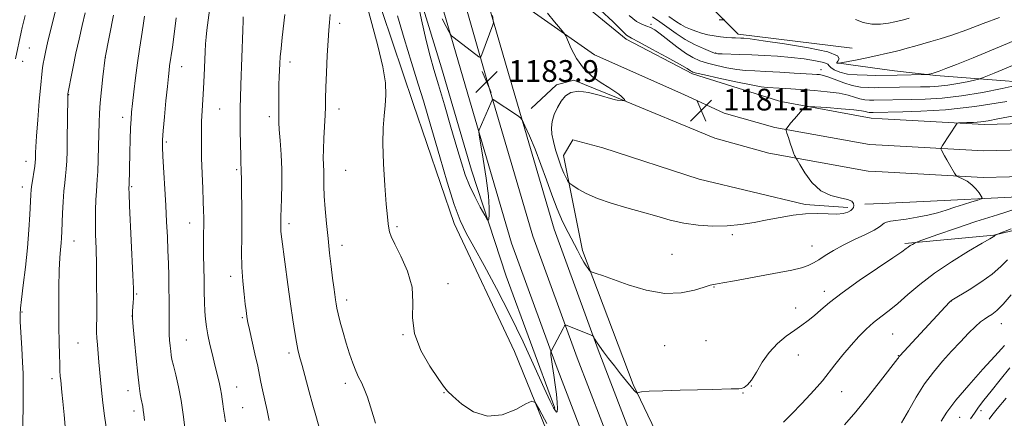
# Model space of a CAD drawing. Extents: x 2147300 to 2150200, y 309800 to 312700.
# Drawn here: x 2148619 to 2148981, y 311711 to 311858 of the extents above; entities that cross this region are included whole.
import ezdxf

# ---------------------------------------------------------------- set-up
doc = ezdxf.new("R2010")
doc.units = 0
doc.header["$MEASUREMENT"] = 0
for name, color, linetype, lineweight in [('BREAKLINE DTM HARD', 7, 'Continuous', 0), ('CONTOUR INDEX', 41, 'Continuous', 13), ('CONTOUR INTERMEDIATE', 44, 'Continuous', 0), ('SPOT ELEVATION', 7, 'Continuous', 0), ('SPOT ELEVATION DTM', 2, 'Continuous', 13)]:
    doc.layers.add(name, color=color, linetype=linetype, lineweight=lineweight)
doc.styles.add('Style-WORKING', font='WORKING.shx')

# ---------------------------------------------------------------- blocks, each defined once
blk = doc.blocks.new('SPOT')
at = {"layer": 'SPOT ELEVATION'}
for p, q in [((-3.90999999968335, -3.909999999974389), (3.820000000298023, 3.809999999997672)), ((-1.649999999906868, 3.770000000018626), (1.720000000204891, -3.929999999993015))]:
    blk.add_line(p, q, dxfattribs=at)

msp = doc.modelspace()

# ---------------------------------------------------------------- linework, layer by layer
at = {"layer": 'BREAKLINE DTM HARD', "extrusion": (0.05004380248930631, 0.3287832048928758, 0.9430785874002127), "elevation": 211176.8158777987, "flags": 128}
msp.add_lwpolyline([(-2077531.264284042, -595312.948543648), (-2077489.068782544, -595311.7157203329), (-2077477.124246125, -595321.0069984877)], dxfattribs=at)
at = {"layer": 'BREAKLINE DTM HARD', "extrusion": (-0.0616333425963173, 0.00856425306860941, 0.9980621146250277), "elevation": -128602.7302928236, "flags": 128}
msp.add_lwpolyline([(-604635.1700180026, 2081597.916087997), (-604635.1700180026, 2081580.88127658)], dxfattribs=at)
at = {"layer": 'BREAKLINE DTM HARD', "extrusion": (-0.1292798931315335, -0.730831016138238, 0.6702035027379744), "elevation": -504928.6431432165, "flags": 128}
msp.add_lwpolyline([(2061837.971652178, 457555.2619893885), (2061783.932435644, 457547.1507209049), (2061768.636801788, 457545.866639376), (2061764.136988198, 457545.5473306233)], dxfattribs=at)
at = {"layer": 'BREAKLINE DTM HARD', "extrusion": (-0.05184027957373281, -0.08414615617536729, 0.9951040195952522), "elevation": -136461.6356840057, "flags": 128}
msp.add_lwpolyline([(1666039.634568526, 1385938.310763137), (1666006.571116441, 1385925.359642094), (1665987.980109126, 1385920.006042187), (1665971.678365136, 1385918.074636508)], dxfattribs=at)
at = {"layer": 'BREAKLINE DTM HARD', "extrusion": (-0.04423462502867102, -0.03130944421267092, 0.9985304285056448), "elevation": -103638.9671633363, "flags": 128}
msp.add_lwpolyline([(986984.3233110446, 1931389.163612859), (986960.1079379764, 1931365.544736781), (986959.4349126241, 1931364.991169373)], dxfattribs=at)
at = {"layer": 'BREAKLINE DTM HARD', "extrusion": (-0.0340285327937566, 0.00182592127186011, 0.9994191938157949), "elevation": -71373.40298882888, "flags": 128}
msp.add_lwpolyline([(-426516.2930473891, 2127945.103802875), (-426516.2930473891, 2127940.995518562)], dxfattribs=at)
at = {"layer": 'BREAKLINE DTM HARD', "extrusion": (-0.04520766389206688, -0.05713608412048641, 0.9973423359192162), "elevation": -113783.5030774365, "flags": 128}
msp.add_lwpolyline([(1491749.846832285, 1573805.005801791), (1491717.065068391, 1573787.437342667), (1491698.08607665, 1573779.476634627)], dxfattribs=at)
at = {"layer": 'BREAKLINE DTM HARD', "extrusion": (-0.03235574013614825, 0.001750851738969061, 0.9994748824249814), "elevation": -67801.82753168272, "flags": 128}
msp.add_lwpolyline([(-427470.3618022487, 2127869.014361812), (-427470.3618022487, 2127864.385171818)], dxfattribs=at)
at = {"layer": 'BREAKLINE DTM HARD', "extrusion": (-0.03302190026562039, 0.001802364926778501, 0.9994530031890034), "elevation": -69217.52349943054, "flags": 128}
msp.add_lwpolyline([(-428454.6995870608, 2127623.995464924), (-428454.6995870608, 2127618.855017473)], dxfattribs=at)
at = {"layer": 'BREAKLINE DTM HARD', "extrusion": (0.04355835151131848, -0.9949228863069094, 0.0907255218576635), "elevation": -216495.5442760708, "flags": 128}
msp.add_lwpolyline([(2160516.943371944, 20910.54767349798), (2160539.84696415, 20910.96941277781), (2160579.43528982, 20913.60026257102)], dxfattribs=at)
at = {"layer": 'BREAKLINE DTM HARD', "extrusion": (-0.01894403995297473, -0.0008692676560700431, 0.9998201676921717), "elevation": -39798.13425677573, "flags": 128}
msp.add_lwpolyline([(-212959.6229354801, 2160596.676422128), (-212959.6229354801, 2160603.004210051)], dxfattribs=at)
at = {"layer": 'BREAKLINE DTM HARD'}
for points in [[(2148885.24, 311580.73, 1197.23), (2148864.83, 311631.32, 1192.98), (2148842.09, 311685.99, 1188.97), (2148824.02, 311733.09, 1186.35), (2148807.69, 311777.87, 1185.07), (2148790.76, 311835.45, 1183.85), (2148780.84, 311869.77, 1184.49), (2148773.26, 311893.03, 1184.84), (2148762.18, 311918.03, 1185.71), (2148747.61, 311948.27, 1187.69), (2148729.54, 311987.23, 1191.18), (2148709.13, 312033.17, 1195.43), (2148684.07, 312086.09, 1200.66), (2148659.59, 312132.61, 1206.07), (2148639.2, 312166.33, 1209.51), (2148619.4, 312194.24, 1211.25), (2148588.53, 312227.95, 1211.95), (2148543.7, 312269.21, 1212.07), (2148493.04, 312318.03, 1212.24), (2148449.01, 312362.55, 1212.24)], [(2148894.97, 311584.66, 1197.03), (2148874.53, 311635.34, 1192.78), (2148849.75, 311689.05, 1188.77), (2148831.75, 311735.98, 1186.15), (2148815.53, 311780.45, 1184.87), (2148798.68, 311837.76, 1183.65), (2148788.73, 311872.19, 1184.29), (2148780.97, 311895.99, 1184.64), (2148769.57, 311921.72, 1185.51), (2148757.1, 311952.76, 1187.49), (2148739.1, 311991.57, 1190.98), (2148718.67, 312037.55, 1195.23), (2148693.47, 312090.78, 1200.46), (2148668.74, 312137.78, 1205.87), (2148647.99, 312172.09, 1209.31), (2148627.59, 312200.85, 1211.05), (2148595.88, 312235.47, 1211.75), (2148549.36, 312275.22, 1211.87), (2148498.84, 312323.9, 1212.04), (2148460.65, 312362.52, 1212.04)], [(2148875.57, 311576.65, 1197.03), (2148855.14, 311627.27, 1192.78), (2148834.43, 311682.93, 1188.77), (2148816.29, 311730.2, 1186.15), (2148799.85, 311775.29, 1184.87), (2148782.84, 311833.14, 1183.65), (2148772.95, 311867.35, 1184.29), (2148765.55, 311890.07, 1184.64), (2148754.73, 311914.49, 1185.51), (2148738.12, 311943.78, 1187.49), (2148719.98, 311982.89, 1190.98), (2148699.59, 312028.79, 1195.23), (2148674.67, 312081.4, 1200.46), (2148650.44, 312127.44, 1205.87), (2148630.41, 312160.57, 1209.31), (2148611.21, 312187.63, 1211.05), (2148580.86, 312220.78, 1211.75), (2148538.04, 312263.2, 1211.87), (2148487.24, 312312.16, 1212.04), (2148442.91, 312356.99, 1212.04)], [(2148568.52, 312023.72, 1218.62), (2148617.38, 312029.59, 1216.35), (2148650.54, 312033.11, 1212.22), (2148669.16, 312029.63, 1207.8), (2148680.22, 312016.85, 1203.27), (2148693.63, 311988.93, 1198.38), (2148714.03, 311947.07, 1193.96), (2148740.26, 311891.24, 1188.9), (2148748.42, 311872.05, 1187.33), (2148763.59, 311826.69, 1187.15), (2148778.75, 311782.49, 1186.45), (2148800.9, 311735.39, 1187.27), (2148823.64, 311679.56, 1189.59), (2148840.56, 311634.78, 1193.14), (2148871.46, 311560.92, 1197.8)], [(2148815.8, 311714.57, 1185.82), (2148797.79, 311763.19, 1184.86), (2148785.05, 311802.17, 1183.19), (2148774.06, 311839.84, 1183.19), (2148760.88, 311882.77, 1184.11), (2148745.95, 311916.49, 1185.82), (2148726.63, 311955.47, 1189.11), (2148707.75, 311997.95, 1193.1), (2148693.27, 312029.48, 1197.3)], [(2150000, 311938.827, 1215.509), (2149974.06, 311929.23, 1215.9), (2149923.19, 311908.79, 1215.42), (2149885.04, 311890.15, 1214.62), (2149858.89, 311876.03, 1214.68), (2149836.72, 311864.84, 1214.38), (2149799.9, 311854.01, 1213.47), (2149764.07, 311843.53, 1212.98), (2149719.17, 311830.61, 1213.59), (2149655.97, 311813.06, 1214.87), (2149620.96, 311812.35, 1214.2), (2149587.2, 311813.43, 1212.98), (2149536.7, 311815.67, 1209.39), (2149467.85, 311817.86, 1205.38), (2149404.51, 311819.45, 1202.21), (2149324.15, 311820.97, 1198.87), (2149254.07, 311821.93, 1196.62), (2149167.64, 311821.6, 1193.76), (2149104.9, 311821.97, 1190.53), (2149031.15, 311820.48, 1187.19), (2148973.72, 311819.06, 1184.33), (2148936.23, 311821.1, 1183.07)], [(2150000, 311928.427, 1215.763), (2149977.57, 311920.13, 1216.1), (2149927.15, 311899.87, 1215.62), (2149889.5, 311881.48, 1214.82), (2149863.4, 311867.39, 1214.88), (2149840.32, 311855.74, 1214.58), (2149802.64, 311844.65, 1213.67), (2149766.79, 311834.17, 1213.18), (2149721.82, 311821.23, 1213.79), (2149657.4, 311803.34, 1215.07), (2149620.9, 311802.6, 1214.4), (2149586.83, 311803.69, 1213.18), (2149536.33, 311805.93, 1209.59), (2149467.57, 311808.11, 1205.58), (2149404.3, 311809.7, 1202.41), (2149323.99, 311811.22, 1199.07), (2149254.02, 311812.18, 1196.82), (2149167.63, 311811.85, 1193.96), (2149104.97, 311812.22, 1190.73), (2149031.37, 311810.73, 1187.39), (2148973.58, 311809.3, 1184.53), (2148936.21, 311811.33, 1183.28)], [(2150000, 311918.028, 1215.616), (2149981.08, 311911.03, 1215.9), (2149931.11, 311890.95, 1215.42), (2149893.96, 311872.81, 1214.62), (2149867.91, 311858.75, 1214.68), (2149843.92, 311846.64, 1214.38), (2149805.38, 311835.29, 1213.47), (2149769.51, 311824.81, 1212.98), (2149724.47, 311811.85, 1213.59), (2149654.57, 311793, 1214.14), (2149620.84, 311792.85, 1214.2), (2149586.46, 311793.95, 1212.98), (2149535.96, 311796.19, 1209.39), (2149467.29, 311798.36, 1205.38), (2149404.09, 311799.95, 1202.21), (2149323.83, 311801.47, 1198.87), (2149253.97, 311802.43, 1196.62), (2149167.62, 311802.1, 1193.76), (2149105.04, 311802.47, 1190.53), (2149031.59, 311800.98, 1187.19), (2148973.44, 311799.54, 1184.33), (2148936.19, 311801.56, 1183.1)], [(2148898.04, 311827.69, 1181.62), (2148866.41, 311837.7, 1180.23), (2148841.96, 311850.48, 1180.4), (2148815.18, 311872.56, 1180.87), (2148800.62, 311887.09, 1182.09), (2148781.99, 311911.51, 1183.83)], [(2148863.17, 311830.08, 1181.13), (2148830.33, 311844.65, 1181.62), (2148807.05, 311860.92, 1182.44), (2148793.08, 311871.38, 1183.6)], [(2148874.67, 311813.99, 1181.07), (2148838.49, 311828.95, 1182.09), (2148822.78, 311835.33, 1182.2), (2148816.38, 311833.58, 1182.55), (2148807.08, 311824.85, 1183.25)], [(2148897.01, 311611.56, 1196.98), (2148871.36, 311667.97, 1190.47), (2148856.79, 311697.62, 1187.33), (2148844.55, 311723.21, 1185.81), (2148825.89, 311772.64, 1183.66), (2148818.87, 311807.54, 1181.33), (2148822.36, 311813.36, 1180.46), (2148833.41, 311810.46, 1180.34), (2148868.91, 311798.86, 1180.34), (2148907.9, 311789.59, 1181.74), (2148923.61, 311788.44, 1181.68)], [(2148944.51, 311775.12, 1185.74), (2148977.35, 311778.28, 1187.93), (2148990.11, 311781.37, 1188.6), (2149005.3, 311786.3, 1189.82), (2149017.46, 311788.17, 1190.67), (2149032.06, 311788.22, 1192.62), (2149055.17, 311790.13, 1194.38), (2149087.41, 311790.86, 1194.93), (2149121.48, 311790.99, 1196.33), (2149156.76, 311792.34, 1197.97), (2149192.45, 311793.56, 1199.06), (2149261.8, 311793.21, 1201.37), (2149327.51, 311791.02, 1202.77), (2149372.54, 311788.15, 1204.9), (2149421.82, 311788.94, 1208), (2149474.75, 311788.53, 1208.61), (2149494.22, 311787.99, 1208.3), (2149526.45, 311790.55, 1210.19), (2149549.57, 311790.03, 1212.26), (2149558.7, 311788.84, 1212.56), (2149561.74, 311788.86, 1212.75), (2149566.01, 311787.05, 1213.6), (2149560.24, 311784.51, 1214.03)]]:
    msp.add_polyline3d(points, dxfattribs=at)
at = {"layer": 'CONTOUR INDEX', "flags": 128}
for points, elevation in [([(2148985.891, 311833.459), (2148980.325, 311832.234), (2148973.085, 311830.777), (2148965.382, 311829.506), (2148958.257, 311828.736), (2148952.082, 311828.378), (2148947.06, 311828.241), (2148933.136, 311828.003), (2148931.608, 311828.008), (2148929.855, 311828.119), (2148927.992, 311828.441), (2148926.042, 311829.03), (2148923.646, 311829.771), (2148920.349, 311830.501), (2148915.956, 311831.088), (2148911.298, 311831.518), (2148902.62, 311832.161), (2148900.655, 311832.283), (2148898.27, 311832.419), (2148894.025, 311832.645), (2148891.693, 311832.916), (2148887.999, 311833.568), (2148882.404, 311834.716), (2148876.137, 311836.07), (2148870.87, 311837.24), (2148867.841, 311837.938), (2148866.57, 311838.278), (2148866.145, 311838.481), (2148865.685, 311838.792), (2148864.422, 311839.562), (2148861.617, 311841.17), (2148856.911, 311843.792), (2148851.454, 311846.792), (2148846.773, 311849.331), (2148844.007, 311850.798), (2148842.728, 311851.492), (2148842.121, 311851.94), (2148839.928, 311854.15), (2148837.091, 311856.884), (2148832.594, 311861.101)], 1180), ([(2148664.681, 311710.018), (2148664.475, 311712.155), (2148664.277, 311713.791), (2148664.054, 311715.121), (2148663.497, 311717.864), (2148663.156, 311719.841), (2148662.746, 311722.761), (2148662.242, 311727.101), (2148661.641, 311733.011), (2148661.045, 311739.325), (2148660.577, 311744.553), (2148660.331, 311747.629), (2148660.271, 311749.183), (2148660.327, 311750.275), (2148660.559, 311753.404), (2148660.661, 311754.95), (2148660.707, 311756.308), (2148660.65, 311758.66), (2148660.443, 311763.496), (2148659.255, 311789.034), (2148659.054, 311793.644), (2148658.988, 311795.511), (2148658.99, 311795.967), (2148659.022, 311796.51), (2148659.332, 311808.616), (2148659.47, 311813.455), (2148659.618, 311817.757), (2148659.775, 311820.911), (2148659.988, 311823.573), (2148660.319, 311826.716), (2148660.81, 311831.05), (2148661.431, 311836.23), (2148662.137, 311841.649), (2148662.88, 311846.78), (2148663.6, 311851.425), (2148664.239, 311855.471), (2148664.751, 311858.85)], 1200), ([(2148749.752, 311709.057), (2148748.92, 311711.789), (2148747.901, 311715.082), (2148746.755, 311718.556), (2148745.606, 311721.654), (2148744.545, 311724.009), (2148743.53, 311726.009), (2148742.486, 311728.231), (2148741.358, 311731.12), (2148740.171, 311734.6), (2148738.971, 311738.464), (2148737.814, 311742.469), (2148736.79, 311746.218), (2148736.001, 311749.28), (2148735.509, 311751.386), (2148735.218, 311752.923), (2148734.992, 311754.44), (2148734.717, 311756.416), (2148734.366, 311759.046), (2148733.935, 311762.453), (2148733.422, 311766.702), (2148732.853, 311771.629), (2148732.256, 311777.008), (2148731.67, 311782.581), (2148731.165, 311787.945), (2148730.82, 311792.665), (2148730.681, 311796.425), (2148730.668, 311799.391), (2148730.669, 311801.854), (2148730.532, 311806.631), (2148730.549, 311809.813), (2148730.714, 311813.917), (2148731.166, 311822.412), (2148731.275, 311825.566), (2148731.343, 311828.598), (2148731.461, 311832.577), (2148731.697, 311838.165), (2148732.006, 311844.396), (2148732.313, 311849.894), (2148732.569, 311853.705), (2148732.805, 311856.543), (2148733.078, 311859.543)], 1190), ([(2148982.403, 311769.123), (2148979.928, 311766.687), (2148976.723, 311763.928), (2148972.562, 311760.956), (2148968.201, 311758.157), (2148961.797, 311754.27), (2148961.563, 311754.108), (2148961.38, 311753.941), (2148960.987, 311753.536), (2148942.67, 311733.814), (2148942.501, 311733.605), (2148942.188, 311733.111), (2148941.943, 311732.784), (2148935.594, 311724.576), (2148931.136, 311718.908), (2148926.497, 311713.207), (2148922.301, 311708.347)], 1190)]:
    msp.add_lwpolyline(points, dxfattribs=dict(at, elevation=elevation))
at = {"layer": 'CONTOUR INTERMEDIATE', "flags": 128}
for points, elevation in [([(2148984.7, 311822.188), (2148978.814, 311821.037), (2148975.19, 311820.362), (2148972.547, 311819.994), (2148969.889, 311819.785), (2148967.366, 311819.676), (2148965.418, 311819.626), (2148964.338, 311819.586), (2148963.86, 311819.449), (2148963.573, 311819.1), (2148958.434, 311811.239), (2148957.955, 311810.457), (2148957.859, 311810.016), (2148958.066, 311809.539), (2148959.158, 311807.522), (2148960.012, 311805.995), (2148961.026, 311804.225), (2148962.825, 311801.14), (2148963.301, 311800.378), (2148963.732, 311799.985), (2148964.489, 311799.621), (2148965.823, 311799.007), (2148967.52, 311798.081), (2148969.248, 311796.842), (2148970.723, 311795.338), (2148971.866, 311793.831), (2148972.647, 311792.634), (2148972.996, 311791.955), (2148972.688, 311791.575), (2148971.46, 311791.17), (2148969.171, 311790.488), (2148966.168, 311789.573), (2148962.919, 311788.545), (2148959.771, 311787.508), (2148956.569, 311786.518), (2148953.035, 311785.613), (2148949.039, 311784.829), (2148945.039, 311784.186), (2148939.3, 311783.353), (2148937.844, 311783.059), (2148936.956, 311782.697), (2148935.243, 311781.329), (2148933.296, 311780.135), (2148930.06, 311778.523), (2148926.028, 311776.617), (2148921.905, 311774.588), (2148918.281, 311772.597), (2148915.268, 311770.769), (2148912.859, 311769.221), (2148910.948, 311768.027), (2148909.033, 311767.086), (2148906.51, 311766.255), (2148902.918, 311765.409), (2148898.345, 311764.501), (2148881.824, 311761.418), (2148877.517, 311760.648), (2148874.843, 311760.209), (2148872.963, 311759.832), (2148870.7, 311759.159), (2148867.113, 311758.017), (2148862.196, 311756.977), (2148856.175, 311756.798), (2148849.4, 311757.978), (2148842.716, 311759.973), (2148833.248, 311763.357), (2148830.948, 311764.146), (2148829.085, 311764.759), (2148828.767, 311764.952), (2148828.482, 311765.292), (2148828.008, 311765.926), (2148827.317, 311766.931), (2148826.43, 311768.366), (2148825.358, 311770.282), (2148824.062, 311772.712), (2148820.633, 311779.206), (2148818.605, 311783.291), (2148816.562, 311787.927), (2148814.614, 311793.078), (2148812.681, 311798.588), (2148810.639, 311804.267), (2148808.441, 311809.856), (2148806.363, 311814.802), (2148804.76, 311818.481), (2148803.827, 311820.515), (2148803.11, 311821.512), (2148801.995, 311822.326), (2148793.102, 311828.202), (2148792.895, 311828.266), (2148792.66, 311827.927), (2148792.195, 311826.895), (2148787.927, 311817.039), (2148787.809, 311816.522), (2148787.948, 311815.212), (2148789.396, 311806.215), (2148790.457, 311799.209), (2148791.282, 311792.775), (2148791.605, 311788.321), (2148791.562, 311785.671), (2148791.389, 311784.255), (2148791.229, 311783.644), (2148790.853, 311783.992), (2148789.939, 311785.6), (2148788.296, 311788.603), (2148786.261, 311792.491), (2148784.305, 311796.595), (2148782.75, 311800.503), (2148781.34, 311804.849), (2148779.674, 311810.529), (2148777.49, 311818.035), (2148775.086, 311826.25), (2148772.896, 311833.655), (2148771.227, 311839.251), (2148769.855, 311844.127), (2148768.425, 311849.893), (2148766.705, 311857.557), (2148764.954, 311865.722)], 1184), ([(2148619.955, 311704.928), (2148620.053, 311719.384), (2148620.06, 311723.557), (2148620.006, 311727.329), (2148619.849, 311731.534), (2148619.573, 311736.681), (2148619.001, 311746.371), (2148618.902, 311749.147), (2148619.022, 311751.385), (2148619.416, 311754.579), (2148620.099, 311759.807), (2148620.916, 311766.474), (2148621.669, 311773.568), (2148622.206, 311780.186), (2148622.546, 311785.857), (2148622.883, 311793.095), (2148623.019, 311795.055), (2148623.235, 311796.854), (2148623.579, 311799.052), (2148623.971, 311801.419), (2148624.305, 311803.53), (2148624.499, 311805.079), (2148624.581, 311806.231), (2148624.633, 311808.559), (2148624.735, 311810.789), (2148624.99, 311814.727), (2148625.44, 311820.74), (2148625.989, 311827.577), (2148626.503, 311833.582), (2148626.885, 311837.525), (2148627.169, 311839.857), (2148627.424, 311841.454), (2148627.739, 311843.157), (2148628.268, 311845.675), (2148629.185, 311849.683), (2148630.573, 311855.496), (2148632.152, 311861.988)], 1206), ([(2148812.736, 311708.956), (2148810.102, 311713.907), (2148808.553, 311716.6), (2148807.263, 311717.175), (2148805.124, 311716.124), (2148801.343, 311714.067), (2148796.373, 311712.124), (2148790.976, 311711.541), (2148785.856, 311713.138), (2148781.464, 311716.029), (2148778.191, 311718.904), (2148776.199, 311720.862), (2148774.726, 311722.649), (2148772.786, 311725.422), (2148769.749, 311729.998), (2148766.444, 311735.825), (2148764.057, 311742.012), (2148763.367, 311747.866), (2148763.506, 311753.484), (2148763.197, 311759.162), (2148761.533, 311765.024), (2148759.099, 311770.52), (2148756.852, 311774.93), (2148755.522, 311777.769), (2148754.935, 311779.493), (2148754.689, 311780.793), (2148754.446, 311782.382), (2148754.123, 311785.052), (2148753.699, 311789.616), (2148753.185, 311796.487), (2148752.719, 311804.472), (2148752.473, 311811.978), (2148752.561, 311817.793), (2148752.878, 311822.234), (2148753.264, 311826.002), (2148753.53, 311829.796), (2148753.367, 311834.316), (2148752.44, 311840.263), (2148750.586, 311847.957), (2148748.338, 311856.199), (2148746.407, 311863.412)], 1188), ([(2148617.269, 311843.146), (2148619.307, 311852.94), (2148619.691, 311854.7), (2148620.151, 311856.647), (2148620.787, 311859.126)], 1208), ([(2148635.69, 311706.301), (2148635.133, 311712.101), (2148634.692, 311716.95), (2148634.343, 311720.445), (2148633.87, 311724.698), (2148633.725, 311726.366), (2148633.614, 311728.264), (2148633.508, 311730.765), (2148633.39, 311734.204), (2148633.276, 311738.767), (2148633.19, 311744.602), (2148633.154, 311751.64), (2148633.188, 311758.931), (2148633.307, 311765.308), (2148633.516, 311769.901), (2148633.765, 311773.029), (2148633.994, 311775.308), (2148634.158, 311777.326), (2148634.284, 311779.562), (2148634.584, 311786.299), (2148634.8, 311790.528), (2148635.062, 311794.434), (2148635.361, 311797.501), (2148635.659, 311800.046), (2148635.911, 311802.593), (2148636.084, 311805.589), (2148636.194, 311809.178), (2148636.267, 311813.43), (2148636.443, 311828.882), (2148636.481, 311830.095), (2148636.509, 311830.299), (2148636.965, 311832.751), (2148637.574, 311835.951), (2148638.43, 311840.284), (2148639.475, 311845.259), (2148640.639, 311850.427), (2148641.818, 311855.486), (2148642.9, 311860.177)], 1204), ([(2148651.174, 311703.531), (2148650.039, 311711.746), (2148649.415, 311716.486), (2148648.859, 311721.121), (2148648.475, 311724.993), (2148647.967, 311731.455), (2148647.68, 311734.732), (2148647.393, 311737.87), (2148647.178, 311740.471), (2148647.086, 311742.394), (2148647.082, 311744.525), (2148647.112, 311748.006), (2148647.125, 311753.583), (2148647.099, 311760.43), (2148647.016, 311767.324), (2148646.874, 311773.303), (2148646.729, 311778.443), (2148646.651, 311783.078), (2148646.689, 311787.435), (2148646.819, 311791.32), (2148646.993, 311794.429), (2148647.35, 311798.763), (2148647.517, 311801.655), (2148647.669, 311805.958), (2148647.798, 311811.009), (2148647.971, 311819.711), (2148648.099, 311823.179), (2148648.37, 311827.025), (2148648.834, 311831.74), (2148649.374, 311836.573), (2148650.222, 311843.625), (2148653.281, 311859.22)], 1202), ([(2148679.509, 311707.38), (2148678.995, 311712.155), (2148678.253, 311717.343), (2148677.274, 311722.371), (2148676.236, 311726.807), (2148675.365, 311730.26), (2148674.826, 311732.513), (2148674.535, 311734.054), (2148674.349, 311735.546), (2148674.155, 311737.479), (2148673.969, 311739.642), (2148673.837, 311741.65), (2148673.791, 311743.275), (2148673.821, 311747.172), (2148673.814, 311750.418), (2148673.775, 311754.433), (2148673.709, 311758.825), (2148673.619, 311763.285), (2148673.498, 311767.839), (2148673.338, 311772.592), (2148673.13, 311777.656), (2148672.865, 311783.158), (2148672.534, 311789.23), (2148671.461, 311807.293), (2148671.321, 311810.662), (2148671.369, 311813.315), (2148671.624, 311816.703), (2148672.079, 311821.801), (2148672.628, 311827.699), (2148673.136, 311833.011), (2148673.504, 311836.69), (2148673.76, 311839.022), (2148673.965, 311840.631), (2148674.962, 311847.449), (2148675.643, 311852.299), (2148676.426, 311858.22)], 1198), ([(2148694.491, 311709.47), (2148694.135, 311711.964), (2148693.805, 311714.154), (2148693.527, 311716.094), (2148693.307, 311717.865), (2148693.067, 311719.659), (2148692.709, 311721.69), (2148692.16, 311724.142), (2148690.601, 311730.425), (2148689.694, 311734.198), (2148688.814, 311738.048), (2148688.064, 311741.584), (2148687.522, 311744.555), (2148687.163, 311747.259), (2148686.94, 311750.134), (2148686.807, 311753.529), (2148686.722, 311757.437), (2148686.647, 311761.766), (2148686.47, 311770.866), (2148686.422, 311774.843), (2148686.434, 311777.992), (2148686.514, 311782.614), (2148686.51, 311784.708), (2148686.45, 311787.243), (2148686.323, 311790.733), (2148686.13, 311795.486), (2148685.917, 311800.996), (2148685.74, 311806.547), (2148685.644, 311811.571), (2148685.641, 311816.065), (2148685.732, 311820.173), (2148685.912, 311824.06), (2148686.404, 311832.269), (2148686.642, 311837.018), (2148687.04, 311845.794), (2148687.203, 311848.751), (2148687.4, 311851.156), (2148687.7, 311853.789), (2148688.647, 311861.078)], 1196), ([(2148710.657, 311710.011), (2148709.856, 311713.739), (2148708.18, 311721.338), (2148707.593, 311724.138), (2148707.061, 311726.747), (2148706.368, 311730.03), (2148705.379, 311734.517), (2148703.362, 311743.558), (2148702.808, 311746.136), (2148702.544, 311747.491), (2148702.422, 311748.272), (2148702.123, 311750.471), (2148701.814, 311752.853), (2148701.356, 311756.557), (2148700.874, 311761.262), (2148700.529, 311766.491), (2148700.431, 311771.854), (2148700.491, 311777.32), (2148700.566, 311782.943), (2148700.55, 311788.658), (2148700.47, 311793.906), (2148700.388, 311798.004), (2148700.326, 311802.52), (2148700.219, 311804.802), (2148700.129, 311807.52), (2148700.024, 311811.789), (2148699.933, 311816.813), (2148699.89, 311821.521), (2148699.922, 311825.233), (2148700.027, 311828.834), (2148700.199, 311833.599), (2148700.854, 311853.679), (2148700.981, 311857.2), (2148701.049, 311858.677)], 1194), ([(2148729.774, 311704.793), (2148727.719, 311711.861), (2148726.642, 311715.682), (2148725.32, 311720.511), (2148722.695, 311730.27), (2148721.816, 311733.59), (2148721.188, 311736.19), (2148720.648, 311738.903), (2148720.053, 311742.453), (2148719.348, 311747.104), (2148718.497, 311753.009), (2148717.503, 311760.071), (2148715.204, 311776.731), (2148714.967, 311778.656), (2148714.885, 311779.722), (2148714.868, 311780.652), (2148714.892, 311782.577), (2148714.893, 311783.67), (2148714.911, 311785.286), (2148714.984, 311787.913), (2148715.122, 311791.877), (2148715.236, 311796.863), (2148715.209, 311802.397), (2148714.968, 311807.99), (2148714.619, 311813.092), (2148714.316, 311817.141), (2148714.169, 311819.794), (2148714.138, 311821.582), (2148714.144, 311823.259), (2148714.107, 311828.008), (2148714.122, 311830.834), (2148714.199, 311833.705), (2148714.315, 311836.488), (2148714.539, 311841.414), (2148714.688, 311843.911), (2148714.956, 311847.029), (2148715.387, 311851.045), (2148716.368, 311859.559)], 1192), ([(2148985.947, 311788.019), (2148978.631, 311785.781), (2148970.728, 311783.273), (2148963.189, 311780.745), (2148956.733, 311778.487), (2148949.462, 311775.871), (2148948.402, 311775.462), (2148947.933, 311775.219), (2148947.325, 311774.864), (2148946.559, 311774.396), (2148945.795, 311773.887), (2148945.007, 311773.299), (2148943.425, 311772.152), (2148940.09, 311769.859), (2148934.471, 311766.083), (2148927.731, 311761.508), (2148921.458, 311757.068), (2148916.867, 311753.504), (2148913.683, 311750.77), (2148911.259, 311748.624), (2148909.021, 311746.822), (2148906.681, 311745.114), (2148904.023, 311743.25), (2148900.929, 311741.01), (2148897.668, 311738.31), (2148894.608, 311735.1), (2148892.037, 311731.439), (2148889.924, 311727.833), (2148888.158, 311724.899), (2148886.648, 311723.089), (2148885.378, 311722.194), (2148884.349, 311721.842), (2148883.485, 311721.707), (2148882.393, 311721.662), (2148880.601, 311721.627), (2148873.617, 311721.413), (2148868.289, 311721.27), (2148861.913, 311721.129), (2148855.545, 311720.978), (2148850.461, 311720.794), (2148847.583, 311720.568), (2148846.43, 311720.339), (2148846.171, 311720.155), (2148846.099, 311720.06), (2148846.024, 311720.066), (2148845.881, 311720.179), (2148845.583, 311720.448), (2148844.964, 311721.099), (2148843.835, 311722.404), (2148842.087, 311724.529), (2148839.927, 311727.215), (2148837.645, 311730.098), (2148835.498, 311732.857), (2148833.626, 311735.326), (2148832.139, 311737.382), (2148831.11, 311738.932), (2148830.469, 311740.012), (2148830.107, 311740.691), (2148829.877, 311741.062), (2148829.472, 311741.326), (2148828.543, 311741.708), (2148821.474, 311744.53), (2148819.964, 311745.16), (2148819.649, 311745.23), (2148819.35, 311744.908), (2148818.812, 311743.916), (2148814.398, 311735.541), (2148814.357, 311735.421), (2148814.326, 311735.243), (2148814.291, 311734.871), (2148814.319, 311734.041), (2148814.498, 311732.454), (2148814.881, 311729.923), (2148815.385, 311726.708), (2148815.891, 311723.176), (2148816.295, 311719.7), (2148816.56, 311716.657), (2148816.665, 311714.425), (2148816.593, 311713.28), (2148816.346, 311713.076), (2148815.931, 311713.565), (2148815.284, 311714.691), (2148814.067, 311717.174), (2148811.873, 311721.926), (2148808.436, 311729.494), (2148804.059, 311738.964), (2148799.189, 311749.057), (2148794.264, 311758.628), (2148789.7, 311767.067), (2148785.906, 311773.893), (2148783.123, 311778.987), (2148780.931, 311783.657), (2148778.74, 311789.571), (2148776.134, 311797.809), (2148773.382, 311807.12), (2148769.043, 311822.184), (2148767.4, 311827.718), (2148765.5, 311833.884), (2148763.014, 311841.806), (2148760.28, 311850.619), (2148757.804, 311858.966)], 1186), ([(2148774.287, 311857.858), (2148775.788, 311855.063), (2148776.733, 311853.223), (2148777.269, 311852.222), (2148777.764, 311851.627), (2148778.641, 311850.928), (2148787.811, 311843.966), (2148788.267, 311843.681), (2148788.551, 311843.887), (2148788.904, 311844.761), (2148792.907, 311855.674), (2148793.124, 311856.412), (2148793.094, 311857.309), (2148792.792, 311859.132)], 1184), ([(2148982.086, 311827.511), (2148970.338, 311825.573), (2148959.524, 311824.399), (2148950.465, 311823.86), (2148943.776, 311823.669), (2148932.909, 311823.452), (2148932.096, 311823.446), (2148931.418, 311823.479), (2148930.81, 311823.58), (2148930.096, 311823.774), (2148928.669, 311824.055), (2148925.815, 311824.413), (2148921.186, 311824.824), (2148915.91, 311825.224), (2148911.479, 311825.537), (2148908.97, 311825.663), (2148907.785, 311825.408), (2148906.908, 311824.554), (2148903.959, 311821.131), (2148902.525, 311819.443), (2148901.604, 311818.324), (2148901.123, 311817.706), (2148900.91, 311817.406), (2148900.827, 311817.214), (2148900.899, 311816.815), (2148901.185, 311815.867), (2148901.714, 311814.168), (2148902.381, 311812.077), (2148903.046, 311810.095), (2148903.595, 311808.62), (2148904.005, 311807.644), (2148904.278, 311807.06), (2148904.474, 311806.672), (2148904.893, 311805.941), (2148905.895, 311804.241), (2148907.752, 311801.222), (2148910.388, 311797.657), (2148913.64, 311794.595), (2148917.273, 311792.809), (2148920.76, 311791.962), (2148923.503, 311791.442), (2148925.07, 311790.764), (2148925.697, 311789.949), (2148925.787, 311789.147), (2148925.662, 311788.469), (2148925.313, 311787.885), (2148924.648, 311787.326), (2148923.564, 311786.759), (2148921.909, 311786.285), (2148919.514, 311786.042), (2148916.282, 311786.095), (2148912.377, 311786.225), (2148908.032, 311786.143), (2148903.451, 311785.638), (2148898.731, 311784.811), (2148893.94, 311783.842), (2148889.122, 311782.902), (2148884.218, 311782.129), (2148879.142, 311781.655), (2148873.857, 311781.587), (2148868.502, 311781.934), (2148863.263, 311782.683), (2148858.248, 311783.8), (2148853.242, 311785.187), (2148847.954, 311786.725), (2148842.236, 311788.321), (2148836.521, 311789.98), (2148831.384, 311791.73), (2148827.297, 311793.551), (2148824.306, 311795.232), (2148822.349, 311796.512), (2148821.305, 311797.241), (2148820.812, 311797.71), (2148820.447, 311798.322), (2148819.869, 311799.422), (2148819.064, 311801.116), (2148818.099, 311803.456), (2148817.052, 311806.413), (2148816.042, 311809.647), (2148815.198, 311812.739), (2148814.64, 311815.387), (2148814.459, 311817.751), (2148814.735, 311820.108), (2148815.513, 311822.65), (2148816.678, 311825.224), (2148818.079, 311827.59), (2148819.646, 311829.519), (2148821.642, 311830.807), (2148824.413, 311831.261), (2148828.098, 311830.804), (2148832.003, 311829.832), (2148837.123, 311828.286), (2148838.071, 311828.044), (2148838.699, 311827.953), (2148841.506, 311827.657), (2148841.618, 311827.703), (2148841.536, 311827.868), (2148841.328, 311828.185), (2148840.943, 311828.662), (2148840.304, 311829.302), (2148839.316, 311830.118), (2148837.822, 311831.181), (2148835.649, 311832.571), (2148832.736, 311834.378), (2148829.466, 311836.719), (2148826.334, 311839.72), (2148823.754, 311843.357), (2148821.813, 311847.011), (2148819.767, 311851.59), (2148819.073, 311852.698), (2148817.84, 311854.188), (2148815.676, 311856.754), (2148813.011, 311860.056)], 1182), ([(2148984.186, 311840.75), (2148977.476, 311837.963), (2148973.704, 311836.409), (2148971.81, 311835.723), (2148970.169, 311835.318), (2148967.525, 311834.736), (2148964.085, 311834.044), (2148960.425, 311833.44), (2148956.99, 311833.073), (2148953.699, 311832.896), (2148950.344, 311832.813), (2148934.825, 311832.566), (2148933.363, 311832.553), (2148931.121, 311832.569), (2148928.291, 311832.76), (2148925.174, 311833.301), (2148922.052, 311834.282), (2148916.6, 311836.47), (2148914.611, 311837.081), (2148913.159, 311837.357), (2148912.201, 311837.45), (2148910.477, 311837.565), (2148903.826, 311837.961), (2148898.546, 311838.259), (2148893.421, 311838.522), (2148889.329, 311838.703), (2148885.953, 311838.905), (2148882.677, 311839.265), (2148879.055, 311839.879), (2148875.333, 311840.679), (2148871.925, 311841.557), (2148869.104, 311842.467), (2148866.56, 311843.616), (2148863.842, 311845.277), (2148860.661, 311847.582), (2148854.541, 311852.327), (2148852.504, 311853.8), (2148851.006, 311854.68), (2148849.618, 311855.251), (2148847.957, 311855.838), (2148845.82, 311856.939), (2148843.048, 311859.09)], 1178), ([(2148987.665, 311851.019), (2148969.677, 311843.591), (2148963.61, 311841.119), (2148959.704, 311839.578), (2148957.184, 311838.651), (2148955.393, 311838.063), (2148954.138, 311837.705), (2148953.347, 311837.509), (2148952.858, 311837.409), (2148952.169, 311837.363), (2148941.706, 311837.173), (2148933.589, 311837.104), (2148930.676, 311837.11), (2148927.068, 311837.231), (2148923.506, 311837.59), (2148920.609, 311838.256), (2148918.522, 311839.101), (2148917.273, 311839.944), (2148916.736, 311840.651), (2148916.18, 311841.26), (2148914.721, 311841.853), (2148911.72, 311842.488), (2148907.515, 311843.121), (2148902.691, 311843.684), (2148897.752, 311844.123), (2148892.886, 311844.442), (2148888.201, 311844.664), (2148883.843, 311844.809), (2148877.355, 311844.962), (2148875.707, 311845.042), (2148874.528, 311845.288), (2148872.981, 311845.873), (2148870.447, 311846.93), (2148867.191, 311848.432), (2148863.7, 311850.309), (2148860.375, 311852.469), (2148854.362, 311856.821), (2148851.661, 311858.6)], 1176), ([(2148979.357, 311858.371), (2148973.429, 311856.184), (2148967.322, 311853.899), (2148961.828, 311851.911), (2148957.522, 311850.506), (2148954.125, 311849.532), (2148951.141, 311848.731), (2148948.195, 311847.903), (2148945.394, 311847.092), (2148942.962, 311846.4), (2148941.028, 311845.895), (2148939.341, 311845.503), (2148932.832, 311844.075), (2148929.983, 311843.473), (2148926.967, 311842.867), (2148920.392, 311841.609), (2148920.228, 311841.597), (2148919.619, 311841.61), (2148919.499, 311841.652), (2148919.567, 311841.837), (2148919.932, 311842.298), (2148920.421, 311843.131), (2148919.723, 311844.292), (2148916.244, 311845.698), (2148909.102, 311847.241), (2148900.268, 311848.706), (2148892.428, 311849.849), (2148887.615, 311850.499), (2148885.266, 311850.768), (2148884.169, 311850.84), (2148882.23, 311850.907), (2148880.826, 311850.97), (2148878.935, 311851.083), (2148876.7, 311851.281), (2148874.329, 311851.604), (2148872, 311852.076), (2148869.765, 311852.671), (2148867.642, 311853.348), (2148865.651, 311854.079), (2148863.797, 311854.882), (2148862.085, 311855.785), (2148860.515, 311856.797), (2148857.721, 311858.815)], 1174), ([(2148878.046, 311857.832), (2148877.817, 311857.532), (2148877.27, 311857.521), (2148876.23, 311857.6)], 1172), ([(2148946.188, 311858.109), (2148944.054, 311857.506), (2148942.526, 311857.123), (2148940.868, 311856.751), (2148938.521, 311856.266), (2148935.606, 311855.894), (2148932.421, 311855.948), (2148929.257, 311856.621), (2148926.391, 311857.638)], 1172), ([(2148983.707, 311780.575), (2148978.71, 311778.608), (2148977.989, 311778.252), (2148977.735, 311778.109), (2148977.562, 311777.991), (2148977.329, 311777.795), (2148977.045, 311777.611), (2148975.893, 311776.935), (2148973.046, 311775.282), (2148968.024, 311772.341), (2148961.731, 311768.483), (2148955.42, 311764.249), (2148950.087, 311760.121), (2148945.71, 311756.34), (2148942.013, 311753.083), (2148938.748, 311750.449), (2148935.78, 311748.204), (2148933.006, 311746.032), (2148930.319, 311743.654), (2148927.608, 311740.931), (2148924.764, 311737.764), (2148921.747, 311734.149), (2148918.801, 311730.471), (2148914.234, 311724.667), (2148912.319, 311722.371), (2148909.89, 311719.672), (2148906.576, 311716.166), (2148902.978, 311712.455), (2148899.933, 311709.388)], 1188), ([(2148983.723, 311756.28), (2148980.76, 311752.858), (2148978.408, 311750.525), (2148976.596, 311749.097), (2148975.135, 311748.172), (2148973.82, 311747.356), (2148972.376, 311746.293), (2148970.511, 311744.636), (2148968.018, 311742.142), (2148965.032, 311738.993), (2148961.769, 311735.474), (2148958.425, 311731.795), (2148955.095, 311727.849), (2148951.853, 311723.453), (2148948.769, 311718.55), (2148945.91, 311713.6), (2148943.342, 311709.186)], 1192), ([(2148981.243, 311737.57), (2148980.182, 311736.424), (2148977.669, 311733.682), (2148973.325, 311728.914), (2148968.123, 311723.074), (2148963.371, 311717.458), (2148960.055, 311713.077), (2148957.871, 311709.796)], 1194), ([(2148983.26, 311729.435), (2148979.688, 311724.969), (2148976.29, 311720.759), (2148973.674, 311717.475), (2148971.729, 311714.938), (2148970.164, 311712.76), (2148968.735, 311710.63)], 1196), ([(2148981.896, 311718.246), (2148978.574, 311714.283), (2148976.593, 311711.846), (2148975.585, 311710.473)], 1198)]:
    msp.add_lwpolyline(points, dxfattribs=dict(at, elevation=elevation))
at = {"layer": 'SPOT ELEVATION DTM'}
for p in [(2148736.55, 311856.25, 1189.57), (2148851.18, 311855.93, 1177.68), (2148622.38, 311847.2, 1207.09), (2148650.33, 311843.61, 1201.98), (2148874.99, 311845.28, 1175.9), (2148619.89, 311842.32, 1207.41), (2148678.4, 311840.25, 1197.25), (2148718.22, 311842.05, 1191.48), (2148913.67, 311839.2, 1177.38), (2148636.78, 311829.99, 1203.94), (2148656.65, 311821.62, 1200.51), (2148692.35, 311824.75, 1195.08), (2148710.69, 311821.91, 1192.41), (2148736.26, 311824.74, 1189.43), (2148672.8, 311812.58, 1197.74), (2148621.05, 311805.39, 1206.61), (2148698.7, 311802.41, 1194.22), (2148738.81, 311802.12, 1188.95), (2148619.76, 311795.95, 1206.54), (2148659.95, 311796.09, 1199.84), (2148681.34, 311782.76, 1196.74), (2148717.9, 311782.5, 1191.58), (2148757.69, 311781.37, 1187.76), (2148881.06, 311778.43, 1182.24), (2148638.82, 311776.13, 1203.22), (2148737.43, 311774.56, 1189.43), (2148910.43, 311774.25, 1183.22), (2148858.84, 311771.2, 1183.08), (2148696.4, 311763.1, 1194.5), (2148776.43, 311760.35, 1187.4), (2148661.83, 311756.61, 1199.84), (2148874.27, 311759.18, 1184.08), (2148914.97, 311757.59, 1185.53), (2148739.18, 311754.33, 1189.5), (2148961.71, 311754.01, 1190.03), (2148619.57, 311749.97, 1205.87), (2148904.38, 311751.44, 1185.46), (2148660.06, 311748.48, 1200.02), (2148700.72, 311747.87, 1194.21), (2148980.11, 311745.65, 1192.78), (2148759.86, 311741.64, 1188.04), (2148940.05, 311741.91, 1188.99), (2148640.28, 311738.5, 1203.01), (2148680.16, 311739.6, 1197.04), (2148871.33, 311739.34, 1184.67), (2148717.89, 311734.85, 1192.39), (2148856.14, 311737.54, 1184.92), (2148905.39, 311734.18, 1186.69), (2148942.22, 311733.91, 1189.94), (2148630.68, 311725.4, 1204.42), (2148738.69, 311723.68, 1190.45), (2148658.65, 311720.99, 1200.63), (2148698.63, 311722.32, 1195.22), (2148774.9, 311720.3, 1188.03), (2148885.03, 311720.12, 1186.11), (2148888.05, 311722.72, 1186.02), (2148921.32, 311720.65, 1188.82), (2148660.81, 311713.45, 1200.49), (2148700.8, 311714.7, 1195.11), (2148972.62, 311713.61, 1196.55), (2148964.7, 311711.16, 1194.87)]:
    msp.add_point(p, dxfattribs=at)

# ---------------------------------------------------------------- block references
at = {"layer": 'SPOT ELEVATION'}
for p in [(2148790.635, 311834.701, 1183.856), (2148869.631, 311824.168, 1181.145)]:
    msp.add_blockref('SPOT', p, dxfattribs=at)

# ---------------------------------------------------------------- texts
at = {"layer": 'SPOT ELEVATION', "style": 'Style-WORKING'}
for s, p in [('1183.9', (2148798.635, 311834.701, 1183.856)), ('1181.1', (2148877.631, 311824.168, 1181.145))]:
    msp.add_text(s, height=8.000000000000002, dxfattribs=at).set_placement(p)

doc.saveas('drawing.dxf')
